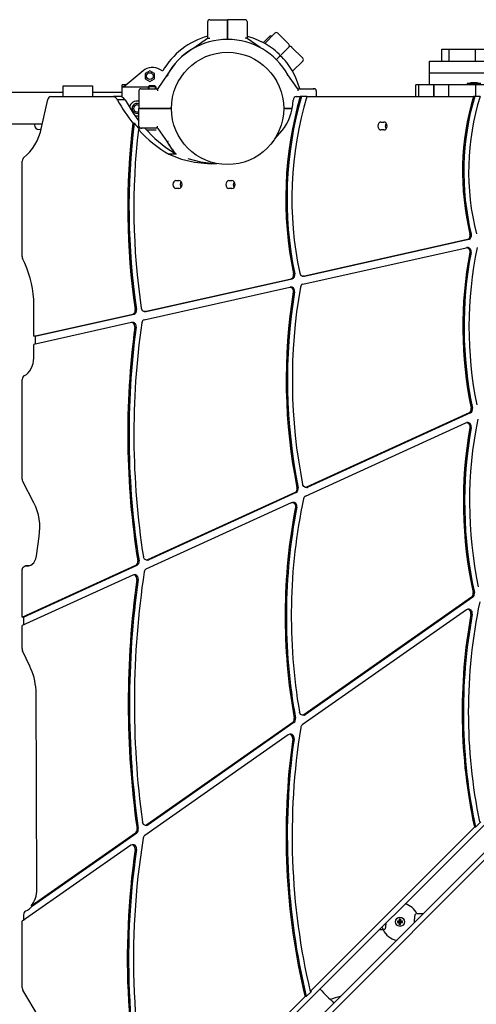
# Model space of a CAD drawing. Units: millimetres. Extents: x -3649 to 5203, y -3761 to 4321.
# Drawn here: x 70 to 534, y 888 to 1886 of the extents above; entities that cross this region are included whole.
import ezdxf

# ---------------------------------------------------------------- set-up
doc = ezdxf.new("R2010")
doc.units = ezdxf.units.MM

# ---------------------------------------------------------------- blocks, each defined once
blk = doc.blocks.new('ZL-21')
for p, q in [((260.92, 1867.15), (260.92, 1884.19)), ((262.92, 1886.19), (280.92, 1886.19)), ((280.92, 1866.19), (280.92, 1886.19)), ((298.92, 1886.19), (280.92, 1886.19)), ((280.92, 1886.19), (280.92, 1866.19)), ((300.92, 1884.19), (300.92, 1867.15)), ((300.92, 1869.43), (306.66, 1867.65)), ((306.66, 1867.65), (312.16, 1865.5)), ((318.79, 1862.18), (329.17, 1872.56)), ((320.41, 1865.92), (323.82, 1869.32)), ((325.76, 1869.14), (325.58, 1869.32)), ((332, 1872.56), (343.31, 1861.24)), ((260.71, 1867.01), (246.93, 1857.38)), ((260.71, 1867.01), (261.2, 1867.35)), ((280.92, 1866.19), (280.92, 1866.19)), ((280.92, 1866.19), (280.92, 1866.19)), ((301.12, 1867.01), (300.63, 1867.35)), ((314.28, 1857.82), (301.12, 1867.01)), ((312.16, 1865.5), (317.27, 1863.02)), ((317.43, 1862.94), (320.41, 1865.92)), ((343.31, 1858.41), (333.4, 1848.49)), ((333.4, 1848.49), (343.31, 1858.41)), ((357.46, 1847.1), (346.14, 1858.41)), ((246.97, 1857.31), (246.93, 1857.38)), ((333.4, 1848.49), (330.59, 1845.69)), ((333.4, 1848.49), (330.59, 1845.69)), ((498.62, 1844.19), (498.62, 1856.19)), ((498.62, 1856.19), (505.9, 1856.19)), ((505.9, 1856.19), (532.86, 1856.19)), ((505.9, 1844.19), (505.9, 1856.19)), ((532.86, 1856.19), (541.36, 1856.19)), ((532.86, 1844.19), (532.86, 1856.19)), ((357.46, 1844.27), (347.08, 1833.89)), ((486.09, 1832.19), (486.09, 1844.19)), ((486.09, 1844.19), (1076.09, 1844.19)), ((195.27, 1834.32), (177.02, 1818.97)), ((202.22, 1834.43), (197.47, 1831.69)), ((197.47, 1831.69), (197.47, 1826.21)), ((206.97, 1831.69), (202.22, 1834.43)), ((206.97, 1826.21), (206.97, 1831.69)), ((219.89, 1830.18), (210.27, 1816.39)), ((215.5, 1834.05), (212.42, 1835.83)), ((219.89, 1830.18), (220.74, 1829.64)), ((341.43, 1829.64), (342.28, 1830.18)), ((351.91, 1816.39), (342.28, 1830.18)), ((350.38, 1827.32), (347.92, 1832.37)), ((486.09, 1832.19), (588.81, 1832.19)), ((486.09, 1820.19), (486.09, 1832.19)), ((486.09, 1832.19), (1076.09, 1832.19)), ((114.09, 1819.19), (144.09, 1819.19)), ((114.09, 1808.19), (114.09, 1819.19)), ((144.09, 1819.19), (144.09, 1808.19)), ((177.37, 1820.19), (174.09, 1820.19)), ((174.09, 1807.75), (174.09, 1820.19)), ((174.46, 1818.01), (200.48, 1818.01)), ((197.47, 1826.21), (202.22, 1823.46)), ((200.41, 1817.94), (201.66, 1819.19)), ((200.41, 1817.94), (200.41, 1816.19)), ((208.41, 1817.94), (200.41, 1817.94)), ((201.09, 1817.94), (201.09, 1818.61)), ((201.09, 1817.94), (201.09, 1816.19)), ((207.16, 1819.19), (201.66, 1819.19)), ((202.22, 1823.46), (206.97, 1826.21)), ((208.41, 1817.94), (207.16, 1819.19)), ((207.74, 1817.94), (207.74, 1818.61)), ((207.74, 1817.94), (207.74, 1816.19)), ((208.35, 1818.01), (208.57, 1818.01)), ((208.41, 1817.94), (208.41, 1816.19)), ((352.51, 1821.87), (350.38, 1827.32)), ((354.28, 1816.19), (352.51, 1821.87)), ((472.16, 1808.19), (472.16, 1820.19)), ((475.32, 1820.19), (472.16, 1820.19)), ((490.39, 1820.19), (475.32, 1820.19)), ((475.32, 1808.19), (475.32, 1820.19)), ((490.39, 1808.19), (490.39, 1820.19)), ((490.56, 1820.19), (490.39, 1820.19)), ((490.56, 1820.19), (490.56, 1808.19)), ((505.26, 1820.19), (490.56, 1820.19)), ((532.91, 1820.19), (505.26, 1820.19)), ((505.26, 1820.19), (505.26, 1808.19)), ((524.25, 1821.34), (524.25, 1820.19)), ((538.25, 1821.34), (524.25, 1821.34)), ((532.91, 1820.19), (532.91, 1808.19)), ((612.63, 1820.19), (532.91, 1820.19)), ((114.09, 1812.19), (-551.91, 1812.19)), ((101.54, 1808.19), (165.28, 1808.19)), ((174.09, 1812.19), (144.09, 1812.19)), ((172.98, 1808.19), (165.28, 1808.19)), ((191.09, 1814.19), (191.09, 1796.19)), ((193.09, 1816.19), (210.12, 1816.19)), ((210.27, 1816.39), (209.92, 1815.9)), ((350.78, 1808.19), (354.84, 1808.19)), ((351.91, 1816.39), (352.25, 1815.9)), ((352.05, 1816.19), (369.09, 1816.19)), ((356.12, 1808.19), (354.84, 1808.19)), ((361.51, 1808.19), (356.12, 1808.19)), ((361.51, 1808.19), (530.64, 1808.19)), ((369.09, 1816.19), (368.06, 1816.19)), ((371.09, 1814.19), (371.09, 1808.19)), ((531.92, 1808.19), (530.64, 1808.19)), ((537.34, 1808.19), (531.92, 1808.19)), ((92.36, 1776.88), (98.49, 1805.18)), ((177.13, 1804.74), (169.44, 1804.74)), ((177.13, 1804.74), (185.28, 1791.34)), ((185.28, 1791.34), (191.09, 1783.34)), ((191.09, 1778.19), (191.09, 1796.19)), ((191.09, 1796.19), (211.09, 1796.19)), ((211.09, 1796.19), (191.09, 1796.19)), ((211.09, 1796.19), (222.09, 1796.19)), ((222.09, 1796.19), (211.09, 1796.19)), ((222.12, 1796.19), (222.09, 1796.19)), ((222.12, 1796.19), (222.09, 1796.19)), ((346.76, 1796.19), (340.05, 1796.19)), ((340.05, 1796.19), (346.76, 1796.19)), ((93.08, 1780.19), (-551.91, 1780.19)), ((85.09, 1780.19), (85.09, 1779.39)), ((186.27, 1781.33), (184.99, 1781.33)), ((436.78, 1782.41), (439.85, 1782.41)), ((441.37, 1778.1), (441.91, 1780.66)), ((442.16, 1775.65), (441.37, 1778.1)), ((441.91, 1780.66), (442.16, 1781.07)), ((191.79, 1774.88), (190.51, 1774.88)), ((210.12, 1776.19), (193.09, 1776.19)), ((193.09, 1776.19), (194.11, 1776.19)), ((197.02, 1776.19), (207.39, 1765.69)), ((198.66, 1774.37), (208.57, 1774.37)), ((210.27, 1775.98), (209.92, 1776.47)), ((210.27, 1775.98), (219.89, 1762.2)), ((329.04, 1765.37), (336.55, 1773.81)), ((439.85, 1774.31), (436.78, 1774.31)), ((206.97, 1766.17), (206.67, 1766.34)), ((206.97, 1766.07), (206.97, 1766.17)), ((207.39, 1765.69), (218.54, 1756.67)), ((220.74, 1762.73), (219.89, 1762.2)), ((1233.73, 1761.45), (342, 869.94)), ((218.54, 1756.67), (227.99, 1750.58)), ((229.23, 1749.87), (221.54, 1749.87)), ((221.54, 1749.87), (234.35, 1744.87)), ((72.55, 1646.1), (72.71, 1742.82)), ((234.35, 1744.87), (247.48, 1741.63)), ((240.6, 1745.34), (253.7, 1741.9)), ((247.48, 1741.63), (260.8, 1740.18)), ((253.7, 1741.9), (267.01, 1740.25)), ((260.8, 1740.18), (264.83, 1740.1)), ((264.83, 1740.1), (270.17, 1740.24)), ((267.01, 1740.25), (268.68, 1740.17)), ((1246.35, 1746.39), (354.84, 854.66)), ((228.67, 1723.08), (231.74, 1723.08)), ((233.26, 1718.77), (233.8, 1721.33)), ((234.05, 1716.32), (233.26, 1718.77)), ((233.8, 1721.33), (234.05, 1721.74)), ((282.5, 1722.96), (285.57, 1722.96)), ((287.09, 1718.65), (287.63, 1721.21)), ((287.88, 1716.2), (287.09, 1718.65)), ((287.63, 1721.21), (287.88, 1721.62)), ((231.74, 1714.98), (228.67, 1714.98)), ((285.57, 1714.86), (282.5, 1714.86)), ((357.81, 1626.14), (524.7, 1663.42)), ((359.09, 1626.14), (525.98, 1663.42)), ((357.46, 1617.84), (523.38, 1654.91)), ((523.38, 1654.91), (523.9, 1654.97)), ((523.9, 1654.97), (525.83, 1654.1)), ((525.19, 1654.97), (523.9, 1654.97)), ((525.83, 1654.1), (526.93, 1651.86)), ((526.93, 1651.86), (526.92, 1649.95)), ((354.29, 1629.05), (355.45, 1626.86)), ((197.09, 1590.24), (345.5, 1623.39)), ((198.37, 1590.24), (346.78, 1623.39)), ((355.45, 1626.86), (357.29, 1626.08)), ((357.29, 1626.08), (357.81, 1626.14)), ((358.57, 1626.08), (357.29, 1626.08)), ((196.45, 1581.87), (344.22, 1614.89)), ((344.22, 1614.89), (344.75, 1614.94)), ((344.75, 1614.94), (346.67, 1614.07)), ((346.03, 1614.94), (344.75, 1614.94)), ((346.67, 1614.07), (347.77, 1611.83)), ((347.77, 1611.83), (347.79, 1610.05)), ((84.41, 1565.06), (84.43, 1602.45)), ((193.51, 1593.45), (194.54, 1591.15)), ((194.54, 1591.15), (196.44, 1590.18)), ((196.44, 1590.18), (196.56, 1590.18)), ((196.56, 1590.18), (197.09, 1590.24)), ((197.85, 1590.18), (196.56, 1590.18)), ((183.41, 1578.96), (84.4, 1556.84)), ((84.41, 1565.06), (184.83, 1587.5)), ((85.69, 1565.06), (186.11, 1587.5)), ((183.93, 1579.02), (183.41, 1578.96)), ((185.17, 1578.69), (183.93, 1579.02)), ((185.22, 1579.02), (183.93, 1579.02)), ((186.67, 1576.89), (185.17, 1578.69)), ((187, 1574.27), (186.67, 1576.89)), ((85.69, 1565.06), (84.41, 1565.06)), ((85.69, 1565.06), (85.69, 1557.13)), ((84.4, 1543.24), (84.4, 1556.84)), ((72.54, 1420.25), (72.71, 1521.34)), ((526.31, 1487.34), (361.34, 1412.02)), ((527.59, 1487.34), (362.62, 1412.02)), ((360.14, 1402.89), (522.96, 1477.23)), ((522.96, 1477.23), (523.99, 1477.46)), ((525.27, 1477.46), (523.99, 1477.46)), ((523.99, 1477.46), (525.92, 1476.59)), ((525.92, 1476.59), (527.01, 1474.35)), ((527.01, 1474.35), (527.02, 1472.5)), ((84.55, 1396.01), (73.09, 1417.92)), ((358.38, 1412.66), (357.3, 1414.82)), ((360.31, 1411.79), (358.38, 1412.66)), ((361.34, 1412.02), (360.31, 1411.79)), ((361.59, 1411.79), (360.31, 1411.79)), ((349.57, 1406.64), (199.73, 1338.23)), ((350.85, 1406.64), (201.02, 1338.23)), ((198.47, 1329.07), (345.97, 1396.42)), ((345.97, 1396.42), (346.99, 1396.64)), ((348.28, 1396.64), (346.99, 1396.64)), ((346.99, 1396.64), (348.92, 1395.77)), ((348.92, 1395.77), (350.02, 1393.53)), ((350.02, 1393.53), (350.01, 1391.61)), ((87.25, 1342.4), (89.74, 1361.98)), ((84.52, 1335.37), (86.56, 1339.21)), ((86.56, 1339.21), (87.25, 1342.4)), ((195.68, 1341.12), (195.66, 1341.24)), ((196.78, 1338.88), (195.68, 1341.12)), ((198.71, 1338), (196.78, 1338.88)), ((199.73, 1338.23), (198.71, 1338)), ((72.61, 1280.19), (187.9, 1332.83)), ((72.69, 1328.06), (73.36, 1330.59)), ((73.36, 1330.59), (75.09, 1332.05)), ((73.89, 1280.19), (189.18, 1332.83)), ((75.09, 1332.05), (75.85, 1332.17)), ((79.87, 1332.17), (75.85, 1332.17)), ((75.85, 1332.17), (76.4, 1332.11)), ((76.4, 1332.11), (78.01, 1331.93)), ((78.01, 1331.93), (81.52, 1332.82)), ((81.52, 1332.82), (84.52, 1335.37)), ((199.99, 1338), (198.71, 1338)), ((184.91, 1322.88), (72.59, 1271.6)), ((72.61, 1280.19), (72.69, 1328.06)), ((185.94, 1323.11), (184.91, 1322.88)), ((187.19, 1322.77), (185.94, 1323.11)), ((187.22, 1323.11), (185.94, 1323.11)), ((188.69, 1320.96), (187.19, 1322.77)), ((189, 1318.33), (188.69, 1320.96)), ((528.82, 1300.51), (358.55, 1181.2)), ((530.1, 1300.51), (359.83, 1181.2)), ((73.89, 1280.19), (72.61, 1280.19)), ((73.89, 1280.19), (73.88, 1272.18)), ((523.66, 1287.7), (356.9, 1170.85)), ((525.13, 1288.18), (523.66, 1287.7)), ((526.53, 1287.75), (525.13, 1288.18)), ((526.41, 1288.18), (525.13, 1288.18)), ((527.95, 1285.84), (526.53, 1287.75)), ((528.16, 1283.19), (527.95, 1285.84)), ((72.56, 1248.28), (72.59, 1271.6)), ((80.21, 1230.53), (73.01, 1246.14)), ((87.47, 1004.51), (86.66, 1206.16)), ((354.05, 1183.83), (354.04, 1183.88)), ((355.15, 1181.59), (354.05, 1183.83)), ((357.07, 1180.72), (355.15, 1181.59)), ((358.55, 1181.2), (357.07, 1180.72)), ((358.35, 1180.72), (357.07, 1180.72)), ((347.19, 1173.24), (199.12, 1069.49)), ((348.47, 1173.24), (200.4, 1069.49)), ((342.73, 1160.92), (197.08, 1058.86)), ((344.2, 1161.4), (342.73, 1160.92)), ((345.49, 1161.4), (344.2, 1161.4)), ((345.46, 1161.06), (344.2, 1161.4)), ((346.95, 1159.25), (345.46, 1161.06)), ((347.26, 1156.62), (346.95, 1159.25)), ((194.62, 1072.12), (194.58, 1072.35)), ((195.72, 1069.88), (194.62, 1072.12)), ((197.65, 1069), (195.72, 1069.88)), ((199.12, 1069.49), (197.65, 1069)), ((198.93, 1069), (197.65, 1069)), ((532.87, 1067.18), (538.19, 1072.49)), ((81.79, 987.27), (187.6, 1061.42)), ((83.07, 987.27), (188.88, 1061.42)), ((531.59, 1067.18), (364.96, 900.59)), ((532.87, 1067.18), (531.59, 1067.18)), ((182.84, 1048.88), (72.71, 971.72)), ((184.31, 1049.37), (182.84, 1048.88)), ((185.59, 1049.01), (184.31, 1049.37)), ((185.59, 1049.37), (184.31, 1049.37)), ((187.07, 1047.19), (185.59, 1049.01)), ((187.37, 1044.56), (187.07, 1047.19)), ((552.08, 1044.25), (385.49, 877.63)), ((83.07, 987.27), (81.79, 987.27)), ((472.11, 979.19), (471.21, 978.31)), ((472.17, 979.19), (472.11, 979.19)), ((479.34, 979.19), (473.32, 979.19)), ((72.6, 904.25), (72.71, 971.72)), ((74, 978.22), (73.99, 972.62)), ((441.68, 969.6), (441.47, 966.26)), ((453.47, 971.86), (455.3, 971.39)), ((454.35, 971.86), (453.47, 971.86)), ((453.47, 971.86), (453.47, 970.51)), ((453.47, 970.51), (455.3, 970.99)), ((453.47, 970.51), (454.35, 970.51)), ((455.18, 972.1), (454.35, 971.86)), ((454.35, 971.86), (455.57, 971.39)), ((454.35, 970.51), (455.57, 970.99)), ((454.35, 970.51), (455.18, 970.28)), ((455.41, 972.92), (455.18, 972.1)), ((455.18, 972.1), (455.82, 971.46)), ((455.18, 970.28), (455.82, 970.91)), ((455.18, 970.28), (455.41, 969.45)), ((455.3, 970.99), (455.3, 971.39)), ((455.3, 971.39), (455.57, 971.39)), ((455.57, 970.99), (455.3, 970.99)), ((455.41, 973.8), (455.41, 972.92)), ((456.76, 973.8), (455.41, 973.8)), ((455.41, 973.8), (455.89, 971.97)), ((455.41, 972.92), (455.89, 971.71)), ((455.41, 969.45), (455.89, 970.67)), ((455.41, 968.57), (455.89, 970.4)), ((455.41, 969.45), (455.41, 968.57)), ((455.57, 971.39), (455.82, 971.46)), ((455.82, 970.91), (455.57, 970.99)), ((455.82, 971.46), (455.89, 971.71)), ((455.89, 970.67), (455.82, 970.91)), ((455.89, 971.97), (456.29, 971.97)), ((455.89, 971.71), (455.89, 971.97)), ((455.89, 970.4), (455.89, 970.67)), ((456.29, 970.4), (455.89, 970.4)), ((456.76, 973.8), (456.29, 971.97)), ((456.76, 972.92), (456.29, 971.71)), ((456.29, 971.97), (456.29, 971.71)), ((456.29, 971.71), (456.36, 971.46)), ((456.36, 970.91), (456.29, 970.67)), ((456.29, 970.67), (456.29, 970.4)), ((456.76, 969.45), (456.29, 970.67)), ((456.76, 968.57), (456.29, 970.4)), ((457, 972.1), (456.36, 971.46)), ((456.36, 971.46), (456.61, 971.39)), ((456.61, 970.99), (456.36, 970.91)), ((457, 970.28), (456.36, 970.91)), ((457.82, 971.86), (456.61, 971.39)), ((456.61, 971.39), (456.87, 971.39)), ((457.82, 970.51), (456.61, 970.99)), ((456.87, 970.99), (456.61, 970.99)), ((456.76, 972.92), (456.76, 973.8)), ((457, 972.1), (456.76, 972.92)), ((456.76, 969.45), (457, 970.28)), ((456.76, 968.57), (456.76, 969.45)), ((458.7, 971.86), (456.87, 971.39)), ((456.87, 971.39), (456.87, 970.99)), ((458.7, 970.51), (456.87, 970.99)), ((457.82, 971.86), (457, 972.1)), ((457, 970.28), (457.82, 970.51)), ((458.7, 971.86), (457.82, 971.86)), ((457.82, 970.51), (458.7, 970.51)), ((458.7, 970.51), (458.7, 971.86)), ((470.49, 972.25), (470.48, 970.33)), ((470.69, 975.97), (470.49, 972.25)), ((471.21, 978.31), (470.69, 975.97)), ((438.85, 963.19), (435.27, 963.19)), ((438.27, 964.99), (437.93, 965.84)), ((438.98, 963.83), (438.27, 964.99)), ((439.7, 963.25), (438.98, 963.83)), ((440.01, 963.19), (439.7, 963.25)), ((440.93, 963.98), (440.01, 963.19)), ((440.01, 963.19), (440.01, 963.19)), ((441.47, 966.26), (440.93, 963.98)), ((455.41, 968.57), (456.76, 968.57)), ((89.75, 874.22), (73.27, 901.71)), ((360.99, 895.34), (366.25, 900.59)), ((366.25, 900.59), (364.96, 900.59)), ((359.71, 895.34), (334.31, 869.94)), ((360.99, 895.34), (359.71, 895.34))]:
    blk.add_line(p, q)
for centre, radius in [((281.09, 1796.19), 57), ((202.22, 1828.95), 3.5), ((456.09, 971.19), 4.6)]:
    blk.add_circle(centre, radius)
for centre, radius, start, end in [((262.92, 1884.19), 2, 90, 180), ((298.92, 1884.19), 2, 0, 90), ((281.09, 1796.19), 76, 105.39168, 150), ((324.7, 1868.44), 1.25, 45, 135), ((330.59, 1871.14), 2, 45, 135), ((281.09, 1796.19), 70, 29.04755, 150.95245), ((281.09, 1796.19), 76, 46.54872, 61.5689), ((341.9, 1859.83), 2, 315, 45), ((344.73, 1857), 2, 45, 135), ((280.92, 1796.19), 70, 119.04755, 151.9859), ((331.98, 1849.91), 2, 315, 46.54872), ((334.81, 1847.08), 2, 43.45128, 135), ((281.09, 1796.19), 76, 28.4311, 43.45128), ((204.92, 1822.84), 15, 60, 130.06949), ((356.04, 1845.69), 2, 315, 45), ((281.09, 1796.19), 76, 30.99018, 31.82645), ((532.17, 1796.53), 25.82, 97.19313, 106.13011), ((530.32, 1796.53), 25.82, 73.86989, 82.80687), ((193.09, 1814.19), 2, 90, 180), ((369.09, 1814.19), 2, 0, 90), ((189.09, 1796.19), 7.5, 74.53399, 173.92483), ((189.09, 1796.19), 5, 66.42182, 293.57818), ((189.09, 1796.19), 3.5, 55.1501, 304.8499), ((222.12, 1798.19), 2, 270, 358.05461), ((340.05, 1798.19), 2, 181.9426, 270), ((189.09, 1796.19), 7.5, 252.9431, 270), ((189.09, 1796.19), 7.5, 270, 285.46601), ((222.12, 1794.19), 2, 1.9426, 90), ((280.92, 1796.19), 57, 178.85356, 181.14644), ((340.05, 1794.19), 2, 90, 178.0574), ((89.59, 1779.39), 4.5, 180, 270), ((193.09, 1778.19), 2, 180, 270), ((89.59, 1779.39), 4.5, 270, 303.56885), ((280.92, 1796.19), 70, 208.0141, 220.44594), ((281.09, 1796.19), 70, 209.04755, 220.65884), ((456.09, 971.19), 19, 24.90106, 73.47856), ((456.09, 971.19), 19, 204.90106, 259.59103), ((592.43, 1107.53), 298.68, 223.25886, 227.07181), ((469.29, 611.2), 293.53, 104.56516, 106.64672)]:
    blk.add_arc(centre, radius, start, end)
for centre, major_axis, start_param, end_param in [((101.54, 1804.06), (0, -4.12), 3.141593, 4.437323), ((163.79, 1799.17), (0, 9.22), 5.359819, 6.070377), ((171.48, 1799.17), (0, 9.22), 5.359819, 6.070377), ((562.75, 1704.61), (0, -289.99), 4.347155, 4.978164), ((564.03, 1704.61), (0, -289.99), 4.347155, 4.978164), ((562.75, 1704.61), (0, -281.89), 4.336144, 4.983777), ((350.78, 1804.19), (0, -4), 3.141593, 4.634875), ((679.78, 1731.99), (0, -208.71), 4.338656, 5.020771), ((681.06, 1731.99), (0, -208.71), 4.338656, 5.020771), ((679.78, 1731.99), (0, -200.61), 4.323036, 5.032274), ((270.59, 1898.36), (0, -161.66), 5.330087, 5.521876), ((313.21, 1807.04), (0, -45.04), 0.741202, 1.514362), ((595.06, 1695.49), (0, -541.09), 4.553068, 4.904344), ((596.34, 1695.49), (0, -541.09), 4.553068, 4.904344), ((271.87, 1898.36), (0, -161.66), -0.761309, -0.701517), ((436.78, 1778.36), (0, -4.05), 3.141593, 6.283185), ((439.85, 1778.36), (0, 4.05), 3.141593, 6.283185), ((54.21, 1790.91), (0, -51.64), 0.530572, 1.29573), ((595.06, 1695.49), (0, -532.99), 4.562885, 4.905022), ((270.59, 1898.36), (0, -161.66), 5.581669, 5.876791), ((75.87, 1742.81), (0, -4.12), 3.672165, 4.710217), ((228.67, 1719.03), (0, -4.05), 3.141593, 6.283185), ((231.74, 1719.03), (0, 4.05), 3.141593, 6.283185), ((282.5, 1718.91), (0, -4.05), 3.141593, 6.283185), ((285.57, 1718.91), (0, 4.05), 3.141593, 6.283185), ((524.17, 1667.41), (0, -4.05), 0.169823, 1.879179), ((525.45, 1667.41), (0, -4.05), 0.169823, 1.879179), ((761.21, 1574.51), (0, -314.41), 4.470088, 4.977177), ((762.49, 1574.51), (0, -314.41), 4.470088, 4.977177), ((761.21, 1574.51), (0, -306.31), 4.446534, 4.973294), ((525.19, 1650.92), (0, 4.05), 4.470088, 6.283185), ((75.71, 1646.09), (0, -4.12), 4.710217, 5.296475), ((14.02, 1592.96), (0, 92.22), 4.815481, 5.296475), ((344.97, 1627.38), (0, -4.05), 0.169823, 1.836571), ((346.25, 1627.38), (0, -4.05), 0.169823, 1.836571), ((358.57, 1630.13), (0, -4.05), 0, 0.169823), ((668.97, 1521.04), (0, -427.8), 4.50278, 4.97131), ((670.25, 1521.04), (0, -427.8), 4.50278, 4.97131), ((668.97, 1521.04), (0, -419.7), 4.48719, 4.968257), ((346.03, 1610.89), (0, 4.05), 4.50278, 6.283185), ((357.98, 1613.85), (0, -4.05), 3.311416, 4.48719), ((184.31, 1591.49), (0, -4.05), 0.169823, 1.762751), ((185.59, 1591.49), (0, -4.05), 0.169823, 1.762751), ((197.85, 1594.23), (0, -4.05), 0, 0.169823), ((661.44, 1465.75), (0, -619.45), 4.529162, 4.914775), ((185.22, 1574.97), (0, 4.05), 4.538597, 6.283185), ((196.97, 1577.88), (0, -4.05), 3.311416, 4.529162), ((661.44, 1465.75), (0, -627.55), 4.538597, 4.91825), ((662.72, 1465.75), (0, -627.55), 4.538597, 4.91825), ((69.69, 1543.18), (0, -19.16), 0.353535, 1.57389), ((75.87, 1521.34), (0, -4.12), 3.495128, 4.710214), ((525.28, 1491.17), (0, 4.05), 3.478686, 4.977177), ((526.57, 1491.17), (0, 4.05), 3.478686, 4.977177), ((778.1, 1397.24), (0, -327.55), 4.454306, 4.979218), ((778.1, 1397.24), (0, -335.65), 4.486255, 4.990201), ((779.38, 1397.24), (0, -335.65), 4.486255, 4.990201), ((525.27, 1473.41), (0, 4.05), 4.486255, 6.283185), ((75.71, 1420.24), (0, -4.12), 4.710214, 5.310536), ((348.54, 1410.47), (0, 4.05), 3.478686, 4.97131), ((349.82, 1410.47), (0, 4.05), 3.478686, 4.97131), ((361.59, 1415.84), (0, -4.05), 0, 0.337093), ((686.47, 1281.29), (0, -443.91), 4.441314, 4.933626), ((361.17, 1399.07), (0, -4.05), 3.478686, 4.441314), ((57.61, 1371.35), (0, 42.89), 4.49206, 5.324833), ((686.47, 1281.29), (0, -452.01), 4.465837, 4.943528), ((687.75, 1281.29), (0, -452.01), 4.465837, 4.943528), ((348.28, 1392.59), (0, 4.05), 4.465837, 6.283185), ((199.99, 1342.05), (0, -4.05), 0, 0.337093), ((186.87, 1336.65), (0, -4.05), 0.337093, 1.776657), ((188.15, 1336.65), (0, -4.05), 0.337093, 1.776657), ((199.5, 1325.25), (0, -4.05), 3.478686, 4.518403), ((717.46, 1192.68), (0, -699.85), 4.531868, 4.894811), ((718.74, 1192.68), (0, -699.85), 4.531868, 4.894811), ((717.46, 1192.68), (0, -691.75), 4.518403, 4.887229), ((187.22, 1319.06), (0, 4.05), 4.531868, 6.283185), ((527.35, 1304.08), (0, 4.05), 3.635057, 4.990201), ((528.63, 1304.08), (0, 4.05), 3.635057, 4.990201), ((849.15, 1183.8), (0, -421.74), 4.444009, 4.979483), ((849.15, 1183.8), (0, -429.84), 4.479049, 4.987161), ((850.43, 1183.8), (0, -429.84), 4.479049, 4.987161), ((526.41, 1284.13), (0, 4.05), 4.479049, 6.283185), ((75.72, 1248.27), (0, -4.12), 4.710216, 5.253798), ((46.42, 1201.72), (0, 52.62), 4.79677, 5.291798), ((358.35, 1184.77), (0, -4.05), 0, 0.493465), ((345.72, 1176.81), (0, 4.05), 3.635057, 4.943528), ((347, 1176.81), (0, 4.05), 3.635057, 4.943528), ((358.37, 1167.28), (0, 4.05), 0.493465, 1.364344), ((756.73, 1058.59), (0, -534.29), 4.505937, 5.012596), ((345.49, 1157.35), (0, 4.05), 4.530649, 6.283185), ((756.73, 1058.59), (0, -542.39), 4.530649, 5.018115), ((758.02, 1058.59), (0, -542.39), 4.530649, 5.018115), ((198.93, 1073.05), (0, -4.05), 0, 0.493465), ((186.13, 1064.98), (0, -4.05), 0.493465, 1.753218), ((187.41, 1064.98), (0, -4.05), 0.493465, 1.753218), ((198.55, 1055.29), (0, 4.05), 0.493465, 1.359611), ((634.57, 933.51), (0, -585.01), 4.501204, 5.04027), ((185.59, 1045.32), (0, 4.05), 4.52405, 6.283185), ((634.57, 933.51), (0, -593.11), 4.52405, 5.044893), ((635.86, 933.51), (0, -593.11), 4.52405, 5.044893), ((69.75, 1004.23), (0, -23.09), 0.746496, 1.583074), ((77.17, 978.21), (0, -4.12), 3.439754, 4.710216), ((71.03, 1004.23), (0, -23.09), 0.298161, 0.746496), ((75.76, 904.25), (0, -4.12), 4.710216, 5.37556)]:
    blk.add_ellipse(centre, major_axis=major_axis, ratio=0.767581, start_param=start_param, end_param=end_param)
for points, knots in [([(261.2, 1867.35), (261.26, 1867.39), (261.37, 1867.44), (261.54, 1867.48), (261.7, 1867.5), (261.84, 1867.5), (262.03, 1867.5), (262.25, 1867.48), (262.55, 1867.45), (262.77, 1867.41), (262.92, 1867.39)], [0, 0, 0, 0, 1.667471, 3.228907, 3.897953, 4.892701, 6.069752, 7.363665, 8.656536, 11, 11, 11, 11]), ([(300.63, 1867.35), (300.58, 1867.39), (300.46, 1867.44), (300.29, 1867.48), (300.14, 1867.5), (299.99, 1867.5), (299.8, 1867.5), (299.58, 1867.48), (299.29, 1867.45), (299.06, 1867.41), (298.92, 1867.39)], [0, 0, 0, 0, 1.667471, 3.228907, 3.897953, 4.892701, 6.069752, 7.363665, 8.656536, 11, 11, 11, 11]), ([(177.02, 1818.97), (176.97, 1818.93), (176.87, 1818.85), (176.69, 1818.72), (176.45, 1818.56), (176.12, 1818.38), (175.75, 1818.23), (175.37, 1818.12), (175.07, 1818.06), (174.77, 1818.02), (174.58, 1818.01), (174.46, 1818.01)], [0, 0, 0, 0, 0.548268, 1.096536, 1.918938, 3.031187, 4.304786, 5.364422, 6.398632, 6.913285, 8, 8, 8, 8]), ([(528.94, 1822.15), (529.03, 1822.16), (529.18, 1822.18), (529.37, 1822.19), (529.55, 1822.19), (529.79, 1822.18), (529.98, 1822.17), (530.09, 1822.15)], [0, 0, 0, 0, 1.939671, 3.021963, 4.040649, 5.694623, 8, 8, 8, 8]), ([(530.09, 1822.15), (530, 1822.16), (529.85, 1822.18), (529.66, 1822.19), (529.48, 1822.19), (529.24, 1822.18), (529.05, 1822.17), (528.94, 1822.15)], [0, 0, 0, 0, 1.939671, 3.021963, 4.040649, 5.694623, 8, 8, 8, 8]), ([(532.4, 1822.15), (532.39, 1822.15), (532.38, 1822.15), (532.35, 1822.15), (532.33, 1822.16), (532.29, 1822.16), (532.25, 1822.16), (532.17, 1822.16), (532.06, 1822.17), (531.8, 1822.18), (531.48, 1822.19), (531.12, 1822.19), (530.86, 1822.18), (530.67, 1822.18), (530.54, 1822.17), (530.45, 1822.17), (530.36, 1822.17), (530.24, 1822.16), (530.15, 1822.16), (530.09, 1822.15)], [0, 0, 0, 0, 0.061421, 0.122842, 0.184264, 0.245685, 0.368527, 0.49137, 0.859897, 1.228424, 2.456849, 3.209933, 3.963018, 4.416858, 4.643778, 4.870698, 5.097618, 5.324538, 5.778379, 5.778379, 5.778379, 5.778379]), ([(530.09, 1822.15), (530.1, 1822.15), (530.12, 1822.15), (530.14, 1822.15), (530.17, 1822.16), (530.2, 1822.16), (530.24, 1822.16), (530.32, 1822.16), (530.44, 1822.17), (530.7, 1822.18), (531.01, 1822.19), (531.37, 1822.19), (531.64, 1822.18), (531.83, 1822.18), (531.95, 1822.17), (532.04, 1822.17), (532.13, 1822.17), (532.25, 1822.16), (532.34, 1822.16), (532.4, 1822.15)], [0, 0, 0, 0, 0.061421, 0.122842, 0.184264, 0.245685, 0.368527, 0.49137, 0.859897, 1.228424, 2.456849, 3.209933, 3.963018, 4.416858, 4.643778, 4.870698, 5.097618, 5.324538, 5.778379, 5.778379, 5.778379, 5.778379]), ([(533.56, 1822.15), (533.43, 1822.17), (533.19, 1822.19), (532.8, 1822.19), (532.55, 1822.17), (532.4, 1822.15)], [0, 0, 0, 0, 2.034238, 3.737914, 6, 6, 6, 6]), ([(533.56, 1822.15), (533.49, 1822.16), (533.37, 1822.17), (533.18, 1822.18), (533.02, 1822.19), (532.85, 1822.19), (532.66, 1822.18), (532.51, 1822.16), (532.4, 1822.15)], [0, 0, 0, 0, 1.497032, 2.753965, 4.433486, 5.43107, 6.565973, 9, 9, 9, 9]), ([(209.92, 1815.9), (209.89, 1815.85), (209.83, 1815.73), (209.8, 1815.56), (209.78, 1815.41), (209.78, 1815.26), (209.78, 1815.07), (209.8, 1814.86), (209.83, 1814.56), (209.86, 1814.33), (209.89, 1814.19)], [0, 0, 0, 0, 1.667471, 3.228907, 3.897953, 4.892701, 6.069752, 7.363665, 8.656536, 11, 11, 11, 11]), ([(352.25, 1815.9), (352.29, 1815.85), (352.34, 1815.73), (352.38, 1815.56), (352.4, 1815.41), (352.4, 1815.26), (352.4, 1815.07), (352.38, 1814.86), (352.35, 1814.56), (352.31, 1814.33), (352.29, 1814.19)], [0, 0, 0, 0, 1.667471, 3.228907, 3.897953, 4.892701, 6.069752, 7.363665, 8.656536, 11, 11, 11, 11]), ([(209.92, 1776.47), (209.89, 1776.53), (209.83, 1776.64), (209.8, 1776.81), (209.78, 1776.97), (209.78, 1777.11), (209.78, 1777.3), (209.8, 1777.52), (209.83, 1777.82), (209.86, 1778.04), (209.89, 1778.19)], [0, 0, 0, 0, 1.667471, 3.228907, 3.897953, 4.892701, 6.069752, 7.363665, 8.656536, 11, 11, 11, 11])]:
    blk.add_open_spline(points, degree=3, knots=knots)
blk.add_rational_spline([(179.31, 1820.89), (178.47, 1820.19), (177.37, 1820.19)], [1, 0.939477001238, 1], degree=2)

msp = doc.modelspace()

# ---------------------------------------------------------------- block references
msp.add_blockref('ZL-21', (0, 0))

doc.saveas('drawing.dxf')
